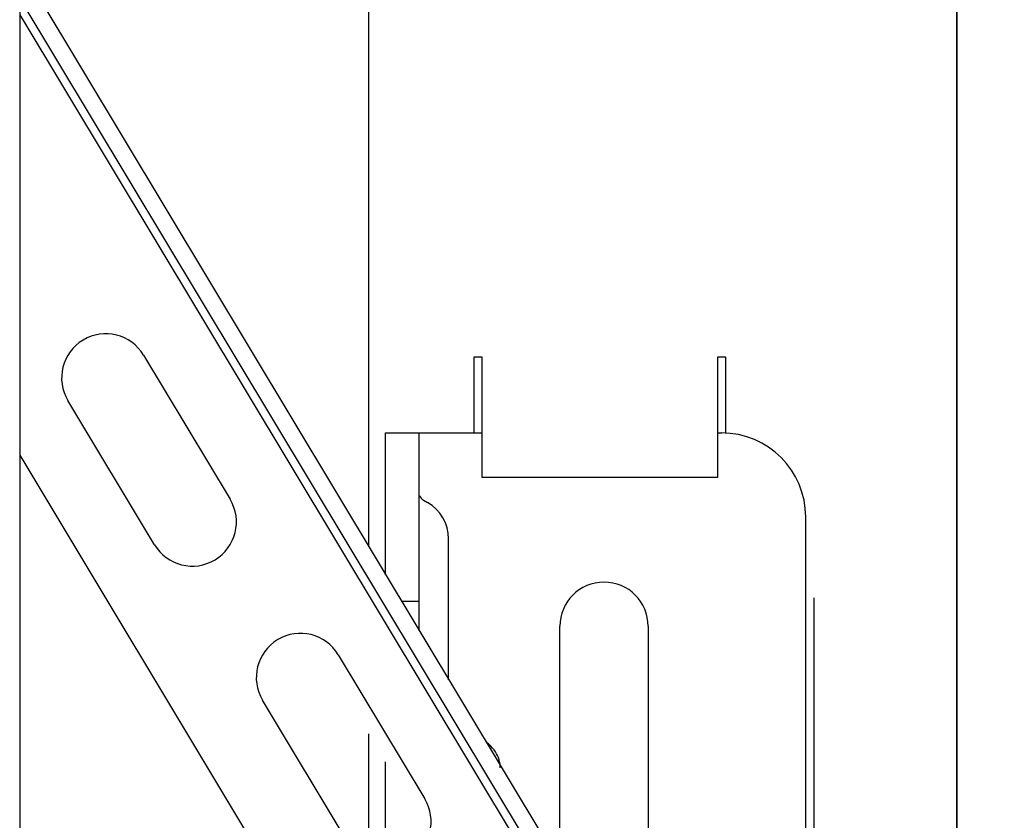
# Model space of a CAD drawing. Units: millimetres. Extents: x 70467 to 311972, y -19883 to 15191.
# Drawn here: x 71751 to 71868, y -6291 to -6195 of the extents above; entities that cross this region are included whole.
import ezdxf

# ---------------------------------------------------------------- set-up
doc = ezdxf.new("R2010")
doc.units = ezdxf.units.MM
doc.header["$LTSCALE"] = 46.255
doc.layers.get('0').update_dxf_attribs({"linetype": 'CONTINUOUS'})

msp = doc.modelspace()

# ---------------------------------------------------------------- linework, layer by layer
at = {"color": 7, "linetype": 'Continuous'}
for p, q in [((71751.3202, -4681.9475), (71751.3372, -6361.0053)), ((71792.8532, -6258.1267), (71792.8532, -6045.44)), ((71862.8532, -6303.5741), (71862.8532, -6185.1838)), ((71862.8532, -6185.1838), (71862.8532, -6303.5741)), ((71751.3366, -6188.9797), (71977.8448, -6565.9526)), ((71751.3366, -6192.863), (71976.1304, -6566.9827)), ((71766.0605, -6235.3194), (71776.3613, -6252.4627)), ((71806.3532, -6235.5741), (71805.3532, -6235.5741)), ((71805.3532, -6235.5741), (71805.3532, -6244.5741)), ((71806.3532, -6249.8788), (71806.3532, -6235.5741)), ((71835.3532, -6235.5741), (71834.3532, -6235.5741)), ((71834.3532, -6235.5741), (71834.3532, -6249.8788)), ((71835.3532, -6244.6297), (71835.3532, -6235.5741)), ((71767.3611, -6257.8706), (71757.0603, -6240.7273)), ((71794.8532, -6244.5741), (71806.3532, -6244.5741)), ((71794.8532, -6261.4552), (71794.8532, -6244.5741)), ((71798.8532, -6268.1123), (71798.8532, -6244.5741)), ((71834.3532, -6244.5741), (71834.8532, -6244.5741)), ((71751.3372, -6247.2288), (71952.1298, -6581.4037)), ((71834.3532, -6249.8788), (71806.3532, -6249.8788)), ((71799.3532, -6252.5533), (71799.8532, -6252.842)), ((71844.8532, -6303.5741), (71844.8532, -6254.5741)), ((71802.3532, -6273.9373), (71802.3532, -6257.1721)), ((71796.7272, -6264.5741), (71798.8532, -6264.5741)), ((71845.8532, -6303.5741), (71845.8532, -6264.1818)), ((71815.6032, -6297.0741), (71815.6032, -6267.5741)), ((71826.1032, -6267.5741), (71826.1032, -6297.0741)), ((71789.2241, -6270.9657), (71799.5248, -6288.109)), ((71790.5246, -6293.5169), (71780.2238, -6276.3736)), ((71792.8532, -6293.7082), (71792.8532, -6280.3859)), ((71794.8532, -6295.6666), (71794.8532, -6283.7144))]:
    msp.add_line(p, q, dxfattribs=at)
at = {"color": 9, "linetype": 'Continuous'}
msp.add_line((71751.3367, -6194.8046), (71975.2733, -6567.4977), dxfattribs=at)
at = {"color": 7, "linetype": 'Continuous'}
for centre, radius, start, end in [((71761.5604, -6238.0233), 5.25, 31, 211), ((71834.8532, -6254.5741), 10, 0, 90), ((71771.8612, -6255.1667), 5.25, 211, 31), ((71799.8532, -6251.6873), 1, 200, 240), ((71797.3532, -6257.1721), 5, 0, 60), ((71820.8532, -6267.5741), 5.25, 0, 180), ((71784.7239, -6273.6696), 5.25, 31, 211), ((71795.0247, -6290.813), 5.25, 211, 31)]:
    msp.add_arc(centre, radius, start, end, dxfattribs=at)
msp.add_open_spline([(71808.5101, -6284.4042), (71808.5101, -6284.1694), (71808.4092, -6283.3804), (71807.9489, -6282.4782), (71807.3547, -6281.784), (71806.9292, -6281.4327), (71806.797, -6281.333)], degree=3, knots=[0, 0, 0, 0, 0.94313908, 1.993774, 3.13911907, 3.63276496, 3.63276496, 3.63276496, 3.63276496], dxfattribs=at)

doc.saveas('drawing.dxf')
